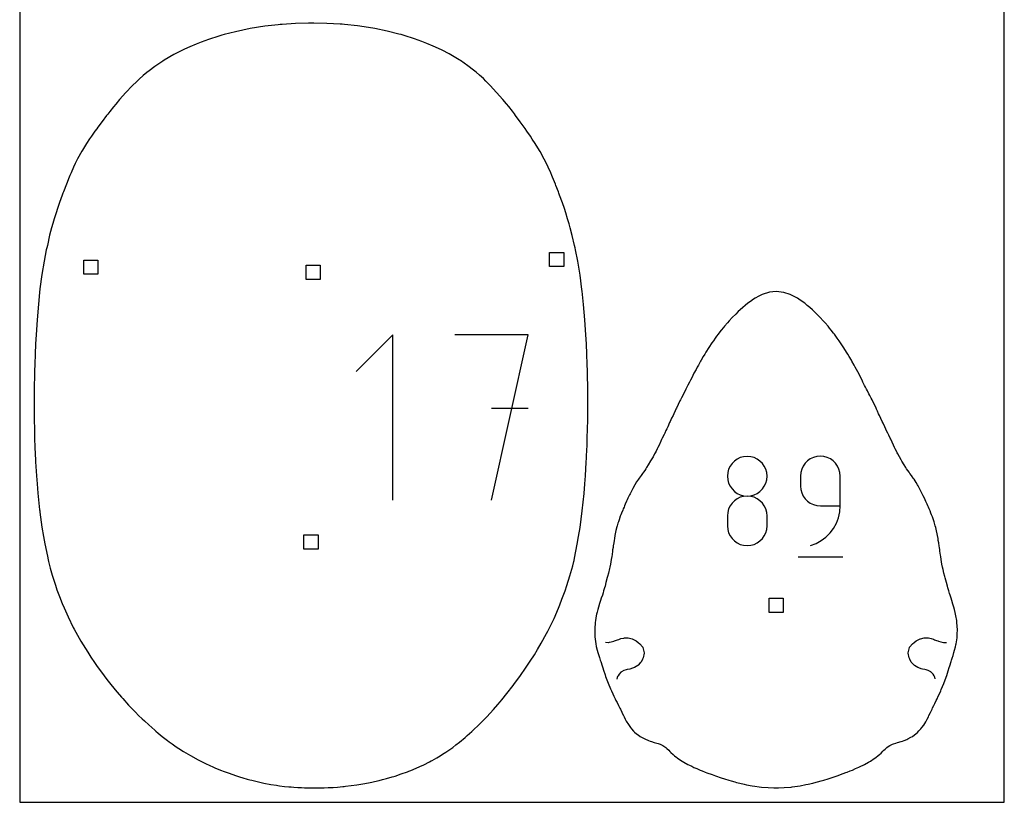
# Model space of a CAD drawing. Extents: x -1 to 226, y -75 to 31.
# Drawn here: x 62 to 80, y -4 to 10 of the extents above; entities that cross this region are included whole.
import ezdxf

# ---------------------------------------------------------------- set-up
doc = ezdxf.new("R2010")
doc.units = 0
doc.header["$MEASUREMENT"] = 0
for name, color, linetype in [('annotation', 7, 'Continuous'), ('boundary', 7, 'Continuous'), ('frame', 7, 'Continuous'), ('hole', 7, 'Continuous')]:
    doc.layers.add(name, color=color, linetype=linetype)

msp = doc.modelspace()

# ---------------------------------------------------------------- linework, layer by layer
at = {"layer": 'annotation', "color": 1}
for p, q in [((68.837, 4.42), (68.192, 3.775)), ((68.837, 1.518), (68.837, 4.42)), ((71.216, 4.42), (69.925, 4.42)), ((70.571, 1.518), (71.216, 4.42)), ((71.216, 3.128), (70.571, 3.128)), ((74.942, 2.265), (74.888, 2.239)), ((75.001, 2.281), (74.942, 2.265)), ((75.063, 2.286), (75.001, 2.281)), ((75.063, 2.286), (75.063, 2.286)), ((75.126, 2.281), (75.063, 2.286)), ((75.185, 2.265), (75.126, 2.281)), ((75.239, 2.239), (75.185, 2.265)), ((76.228, 2.267), (76.173, 2.241)), ((76.287, 2.283), (76.228, 2.267)), ((76.349, 2.288), (76.287, 2.283)), ((76.349, 2.288), (76.349, 2.288)), ((76.412, 2.283), (76.349, 2.288)), ((76.471, 2.267), (76.412, 2.283)), ((76.525, 2.241), (76.471, 2.267)), ((74.763, 2.114), (74.737, 2.06)), ((74.797, 2.162), (74.763, 2.114)), ((74.839, 2.204), (74.797, 2.162)), ((74.888, 2.239), (74.839, 2.204)), ((75.288, 2.204), (75.239, 2.239)), ((75.33, 2.162), (75.288, 2.204)), ((75.364, 2.114), (75.33, 2.162)), ((75.39, 2.06), (75.364, 2.114)), ((76.048, 2.115), (76.022, 2.061)), ((76.083, 2.164), (76.048, 2.115)), ((76.125, 2.206), (76.083, 2.164)), ((76.173, 2.241), (76.125, 2.206)), ((76.574, 2.206), (76.525, 2.241)), ((76.616, 2.164), (76.574, 2.206)), ((76.65, 2.115), (76.616, 2.164)), ((76.676, 2.061), (76.65, 2.115)), ((74.721, 2.001), (74.715, 1.938)), ((74.715, 1.938), (74.721, 1.876)), ((74.715, 1.938), (74.715, 1.938)), ((74.737, 2.06), (74.721, 2.001)), ((75.406, 2.001), (75.39, 2.06)), ((75.412, 1.938), (75.406, 2.001)), ((75.406, 1.876), (75.412, 1.938)), ((75.412, 1.938), (75.412, 1.938)), ((76.006, 2.002), (76.001, 1.939)), ((76.001, 1.939), (76.001, 1.765)), ((76.022, 2.061), (76.006, 2.002)), ((76.692, 2.002), (76.676, 2.061)), ((76.698, 1.939), (76.692, 2.002)), ((76.698, 1.939), (76.698, 1.939)), ((76.698, 1.416), (76.698, 1.939)), ((74.721, 1.876), (74.737, 1.817)), ((74.737, 1.817), (74.763, 1.762)), ((74.763, 1.762), (74.797, 1.714)), ((75.33, 1.714), (75.364, 1.762)), ((75.364, 1.762), (75.39, 1.817)), ((75.39, 1.817), (75.406, 1.876)), ((76.001, 1.765), (76.006, 1.702)), ((76.001, 1.765), (76.001, 1.765)), ((74.797, 1.714), (74.839, 1.671)), ((74.839, 1.671), (74.888, 1.637)), ((74.888, 1.637), (74.942, 1.611)), ((74.942, 1.567), (74.888, 1.542)), ((74.942, 1.611), (75.001, 1.595)), ((75.001, 1.584), (74.942, 1.567)), ((75.001, 1.595), (75.063, 1.589)), ((75.063, 1.589), (75.001, 1.584)), ((75.063, 1.589), (75.126, 1.595)), ((75.063, 1.589), (75.063, 1.589)), ((75.063, 1.589), (75.063, 1.589)), ((75.126, 1.584), (75.063, 1.589)), ((75.126, 1.595), (75.185, 1.611)), ((75.185, 1.567), (75.126, 1.584)), ((75.185, 1.611), (75.239, 1.637)), ((75.239, 1.542), (75.185, 1.567)), ((75.239, 1.637), (75.288, 1.671)), ((75.288, 1.671), (75.33, 1.714)), ((76.006, 1.702), (76.022, 1.643)), ((76.022, 1.643), (76.048, 1.589)), ((76.048, 1.589), (76.083, 1.54)), ((74.763, 1.416), (74.737, 1.362)), ((74.797, 1.465), (74.763, 1.416)), ((74.839, 1.507), (74.797, 1.465)), ((74.888, 1.542), (74.839, 1.507)), ((75.288, 1.507), (75.239, 1.542)), ((75.33, 1.465), (75.288, 1.507)), ((75.364, 1.416), (75.33, 1.465)), ((75.39, 1.362), (75.364, 1.416)), ((76.083, 1.54), (76.125, 1.498)), ((76.125, 1.498), (76.173, 1.463)), ((76.173, 1.463), (76.228, 1.438)), ((76.228, 1.438), (76.287, 1.421)), ((76.287, 1.421), (76.349, 1.416)), ((76.349, 1.416), (76.698, 1.416)), ((76.69, 1.31), (76.698, 1.416)), ((74.721, 1.303), (74.715, 1.24)), ((74.715, 1.24), (74.715, 1.067)), ((74.737, 1.362), (74.721, 1.303)), ((75.406, 1.303), (75.39, 1.362)), ((75.412, 1.24), (75.406, 1.303)), ((75.412, 1.24), (75.412, 1.24)), ((75.412, 1.067), (75.412, 1.24)), ((76.667, 1.208), (76.69, 1.31)), ((74.715, 1.067), (74.721, 1.004)), ((74.715, 1.067), (74.715, 1.067)), ((75.406, 1.004), (75.412, 1.067)), ((76.582, 1.022), (76.631, 1.112)), ((76.631, 1.112), (76.667, 1.208)), ((74.721, 1.004), (74.737, 0.945)), ((74.737, 0.945), (74.763, 0.891)), ((74.763, 0.891), (74.797, 0.842)), ((75.33, 0.842), (75.364, 0.891)), ((75.364, 0.891), (75.39, 0.945)), ((75.39, 0.945), (75.406, 1.004)), ((76.366, 0.806), (76.448, 0.868)), ((76.448, 0.868), (76.521, 0.941)), ((76.521, 0.941), (76.582, 1.022)), ((74.797, 0.842), (74.839, 0.8)), ((74.839, 0.8), (74.888, 0.766)), ((74.888, 0.766), (74.942, 0.74)), ((74.942, 0.74), (75.001, 0.724)), ((75.001, 0.724), (75.063, 0.719)), ((75.063, 0.719), (75.126, 0.724)), ((75.063, 0.719), (75.063, 0.719)), ((75.126, 0.724), (75.185, 0.74)), ((75.185, 0.74), (75.239, 0.766)), ((75.239, 0.766), (75.288, 0.8)), ((75.288, 0.8), (75.33, 0.842)), ((76.175, 0.719), (76.274, 0.756)), ((76.175, 0.719), (76.175, 0.719)), ((76.274, 0.756), (76.366, 0.806)), ((75.957, 0.522), (76.742, 0.522)), ((72.57, -0.979), (72.617, -0.984)), ((72.617, -0.984), (72.62, -0.984)), ((72.62, -0.984), (72.623, -0.983)), ((72.623, -0.983), (72.645, -0.979)), ((72.645, -0.979), (72.674, -0.974)), ((72.674, -0.974), (72.717, -0.96)), ((72.717, -0.96), (72.729, -0.956)), ((72.729, -0.956), (72.751, -0.948)), ((72.751, -0.948), (72.785, -0.935)), ((72.785, -0.935), (72.806, -0.928)), ((72.806, -0.928), (72.844, -0.915)), ((72.844, -0.915), (72.895, -0.905)), ((72.895, -0.905), (72.904, -0.903)), ((72.904, -0.903), (72.905, -0.903)), ((72.905, -0.903), (72.907, -0.903)), ((72.907, -0.903), (72.971, -0.904)), ((72.971, -0.904), (73.039, -0.92)), ((73.039, -0.92), (73.041, -0.92)), ((73.041, -0.92), (73.043, -0.921)), ((73.043, -0.921), (73.053, -0.925)), ((73.053, -0.925), (73.111, -0.954)), ((73.111, -0.954), (73.149, -0.983)), ((73.149, -0.983), (73.176, -1.004)), ((73.176, -1.004), (73.222, -1.057)), ((77.923, -1.058), (77.97, -1.004)), ((77.97, -1.004), (77.997, -0.982)), ((77.997, -0.982), (78.034, -0.954)), ((78.034, -0.954), (78.092, -0.925)), ((78.092, -0.925), (78.102, -0.921)), ((78.102, -0.921), (78.104, -0.92)), ((78.104, -0.92), (78.107, -0.919)), ((78.107, -0.919), (78.174, -0.904)), ((78.174, -0.904), (78.237, -0.903)), ((78.237, -0.903), (78.239, -0.903)), ((78.239, -0.903), (78.241, -0.903)), ((78.241, -0.903), (78.25, -0.904)), ((78.25, -0.904), (78.3, -0.915)), ((78.3, -0.915), (78.337, -0.927)), ((78.337, -0.927), (78.357, -0.935)), ((78.357, -0.935), (78.392, -0.948)), ((78.392, -0.948), (78.413, -0.956)), ((78.413, -0.956), (78.424, -0.96)), ((78.424, -0.96), (78.467, -0.974)), ((78.467, -0.974), (78.49, -0.978)), ((78.49, -0.978), (78.516, -0.984)), ((78.516, -0.984), (78.52, -0.985)), ((78.52, -0.985), (78.524, -0.985)), ((78.524, -0.985), (78.567, -0.981)), ((73.222, -1.057), (73.227, -1.066)), ((73.227, -1.066), (73.23, -1.072)), ((73.23, -1.072), (73.254, -1.165)), ((73.253, -1.172), (73.237, -1.254)), ((73.254, -1.168), (73.253, -1.172)), ((73.254, -1.165), (73.254, -1.168)), ((77.892, -1.165), (77.916, -1.072)), ((77.892, -1.168), (77.892, -1.165)), ((77.892, -1.171), (77.892, -1.168)), ((77.908, -1.254), (77.892, -1.171)), ((77.916, -1.072), (77.919, -1.066)), ((77.919, -1.066), (77.923, -1.058)), ((73.145, -1.383), (73.14, -1.386)), ((73.149, -1.379), (73.145, -1.383)), ((73.184, -1.343), (73.149, -1.379)), ((73.199, -1.328), (73.184, -1.343)), ((73.225, -1.277), (73.199, -1.328)), ((73.237, -1.254), (73.225, -1.277)), ((77.92, -1.277), (77.908, -1.254)), ((77.947, -1.328), (77.92, -1.277)), ((77.962, -1.344), (77.947, -1.328)), ((77.997, -1.379), (77.962, -1.344)), ((78, -1.383), (77.997, -1.379)), ((78.005, -1.386), (78, -1.383)), ((72.811, -1.537), (72.793, -1.567)), ((72.844, -1.506), (72.811, -1.537)), ((72.848, -1.503), (72.844, -1.506)), ((72.854, -1.5), (72.848, -1.503)), ((72.896, -1.477), (72.854, -1.5)), ((72.934, -1.466), (72.896, -1.477)), ((72.956, -1.46), (72.934, -1.466)), ((72.999, -1.449), (72.956, -1.46)), ((73.02, -1.444), (72.999, -1.449)), ((73.032, -1.44), (73.02, -1.444)), ((73.081, -1.422), (73.032, -1.44)), ((73.085, -1.42), (73.081, -1.422)), ((73.14, -1.386), (73.085, -1.42)), ((78.06, -1.42), (78.005, -1.386)), ((78.062, -1.421), (78.06, -1.42)), ((78.112, -1.44), (78.062, -1.421)), ((78.124, -1.444), (78.112, -1.44)), ((78.147, -1.449), (78.124, -1.444)), ((78.188, -1.46), (78.147, -1.449)), ((78.209, -1.466), (78.188, -1.46)), ((78.247, -1.477), (78.209, -1.466)), ((78.289, -1.5), (78.247, -1.477)), ((78.294, -1.503), (78.289, -1.5)), ((78.298, -1.506), (78.294, -1.503)), ((78.33, -1.537), (78.298, -1.506)), ((78.348, -1.567), (78.33, -1.537)), ((72.78, -1.595), (72.771, -1.625)), ((72.786, -1.578), (72.78, -1.595)), ((72.793, -1.567), (72.786, -1.578)), ((78.355, -1.578), (78.348, -1.567)), ((78.361, -1.594), (78.355, -1.578)), ((78.369, -1.622), (78.361, -1.594))]:
    msp.add_line(p, q, dxfattribs=at)
at = {"layer": 'boundary', "color": 5}
for p, q in [((66.819, 9.867), (66.585, 9.841)), ((66.853, 9.871), (66.819, 9.867)), ((66.891, 9.874), (66.853, 9.871)), ((67.125, 9.889), (66.891, 9.874)), ((67.35, 9.895), (67.125, 9.889)), ((67.399, 9.896), (67.35, 9.895)), ((67.448, 9.895), (67.399, 9.896)), ((67.674, 9.892), (67.448, 9.895)), ((67.907, 9.878), (67.674, 9.892)), ((67.946, 9.876), (67.907, 9.878)), ((67.982, 9.872), (67.946, 9.876)), ((68.216, 9.848), (67.982, 9.872)), ((65.871, 9.694), (65.827, 9.683)), ((66.071, 9.746), (65.871, 9.694)), ((66.326, 9.8), (66.071, 9.746)), ((66.585, 9.841), (66.326, 9.8)), ((68.482, 9.807), (68.216, 9.848)), ((68.515, 9.801), (68.482, 9.807)), ((68.734, 9.757), (68.515, 9.801)), ((68.937, 9.705), (68.734, 9.757)), ((68.98, 9.694), (68.937, 9.705)), ((69.031, 9.679), (68.98, 9.694)), ((65.376, 9.528), (65.263, 9.479)), ((65.466, 9.562), (65.376, 9.528)), ((65.595, 9.61), (65.466, 9.562)), ((65.774, 9.666), (65.595, 9.61)), ((65.827, 9.683), (65.774, 9.666)), ((69.213, 9.622), (69.031, 9.679)), ((69.344, 9.574), (69.213, 9.622)), ((69.433, 9.541), (69.344, 9.574)), ((69.545, 9.493), (69.433, 9.541)), ((65.113, 9.409), (64.985, 9.344)), ((65.173, 9.439), (65.113, 9.409)), ((65.263, 9.479), (65.173, 9.439)), ((69.637, 9.452), (69.545, 9.493)), ((69.699, 9.421), (69.637, 9.452)), ((69.825, 9.357), (69.699, 9.421)), ((70.001, 9.252), (69.825, 9.357)), ((64.791, 9.228), (64.653, 9.137)), ((64.817, 9.246), (64.791, 9.228)), ((64.985, 9.344), (64.817, 9.246)), ((70.023, 9.237), (70.001, 9.252)), ((70.155, 9.148), (70.023, 9.237)), ((64.509, 9.027), (64.448, 8.975)), ((64.552, 9.059), (64.509, 9.027)), ((64.653, 9.137), (64.552, 9.059)), ((70.255, 9.069), (70.155, 9.148)), ((70.297, 9.037), (70.255, 9.069)), ((70.356, 8.985), (70.297, 9.037)), ((64.332, 8.87), (64.254, 8.795)), ((64.376, 8.913), (64.332, 8.87)), ((64.448, 8.975), (64.376, 8.913)), ((70.427, 8.921), (70.356, 8.985)), ((70.471, 8.878), (70.427, 8.921)), ((70.547, 8.802), (70.471, 8.878)), ((64.141, 8.675), (64.029, 8.552)), ((64.254, 8.795), (64.141, 8.675)), ((70.659, 8.679), (70.547, 8.802)), ((70.767, 8.556), (70.659, 8.679)), ((64.029, 8.552), (63.965, 8.474)), ((70.831, 8.478), (70.767, 8.556)), ((63.859, 8.344), (63.823, 8.299)), ((63.924, 8.426), (63.859, 8.344)), ((63.965, 8.474), (63.924, 8.426)), ((70.871, 8.43), (70.831, 8.478)), ((70.935, 8.347), (70.871, 8.43)), ((70.97, 8.301), (70.935, 8.347)), ((63.726, 8.17), (63.649, 8.067)), ((63.802, 8.271), (63.726, 8.17)), ((63.823, 8.299), (63.802, 8.271)), ((70.991, 8.273), (70.97, 8.301)), ((71.071, 8.163), (70.991, 8.273)), ((71.142, 8.068), (71.071, 8.163)), ((63.598, 7.997), (63.538, 7.912)), ((63.63, 8.042), (63.598, 7.997)), ((63.649, 8.067), (63.63, 8.042)), ((71.161, 8.043), (71.142, 8.068)), ((71.192, 7.998), (71.161, 8.043)), ((71.252, 7.912), (71.192, 7.998)), ((63.505, 7.862), (63.451, 7.781)), ((63.538, 7.912), (63.505, 7.862)), ((71.286, 7.861), (71.252, 7.912)), ((71.339, 7.78), (71.286, 7.861)), ((63.37, 7.647), (63.293, 7.51)), ((63.381, 7.664), (63.37, 7.647)), ((63.451, 7.781), (63.381, 7.664)), ((71.411, 7.66), (71.339, 7.78)), ((71.423, 7.64), (71.411, 7.66)), ((71.496, 7.509), (71.423, 7.64)), ((63.293, 7.51), (63.253, 7.431)), ((71.538, 7.429), (71.496, 7.509)), ((63.223, 7.369), (63.179, 7.266)), ((63.253, 7.431), (63.223, 7.369)), ((71.566, 7.367), (71.538, 7.429)), ((71.61, 7.266), (71.566, 7.367)), ((63.146, 7.193), (63.097, 7.069)), ((63.159, 7.222), (63.146, 7.193)), ((63.179, 7.266), (63.159, 7.222)), ((71.631, 7.22), (71.61, 7.266)), ((71.643, 7.191), (71.631, 7.22)), ((71.692, 7.067), (71.643, 7.191)), ((63.044, 6.934), (63.035, 6.91)), ((63.097, 7.069), (63.044, 6.934)), ((71.701, 7.044), (71.692, 7.067)), ((71.746, 6.931), (71.701, 7.044)), ((71.754, 6.908), (71.746, 6.931)), ((63.023, 6.876), (62.974, 6.743)), ((63.035, 6.91), (63.023, 6.876)), ((71.766, 6.876), (71.754, 6.908)), ((71.816, 6.741), (71.766, 6.876)), ((62.939, 6.641), (62.914, 6.565)), ((62.974, 6.743), (62.939, 6.641)), ((71.851, 6.64), (71.816, 6.741)), ((71.876, 6.564), (71.851, 6.64)), ((62.883, 6.46), (62.856, 6.374)), ((62.914, 6.565), (62.883, 6.46)), ((71.907, 6.46), (71.876, 6.564)), ((71.934, 6.373), (71.907, 6.46)), ((62.837, 6.303), (62.802, 6.169)), ((62.856, 6.374), (62.837, 6.303)), ((71.954, 6.302), (71.934, 6.373)), ((71.988, 6.168), (71.954, 6.302)), ((62.802, 6.169), (62.761, 5.991)), ((72.029, 5.991), (71.988, 6.168)), ((62.743, 5.913), (62.705, 5.718)), ((62.751, 5.949), (62.743, 5.913)), ((62.761, 5.991), (62.751, 5.949)), ((72.039, 5.949), (72.029, 5.991)), ((72.047, 5.912), (72.039, 5.949)), ((72.085, 5.717), (72.047, 5.912)), ((62.705, 5.718), (62.666, 5.481)), ((72.127, 5.467), (72.085, 5.717)), ((62.666, 5.481), (62.632, 5.227)), ((72.159, 5.22), (72.127, 5.467)), ((62.632, 5.227), (62.625, 5.162)), ((72.162, 5.188), (72.159, 5.22)), ((62.625, 5.162), (62.604, 4.957)), ((72.187, 4.956), (72.162, 5.188)), ((75.176, 5.047), (75.119, 5.007)), ((75.202, 5.064), (75.176, 5.047)), ((75.27, 5.1), (75.202, 5.064)), ((75.327, 5.129), (75.27, 5.1)), ((75.455, 5.169), (75.327, 5.129)), ((75.574, 5.182), (75.455, 5.169)), ((75.708, 5.165), (75.574, 5.182)), ((75.82, 5.129), (75.708, 5.165)), ((75.877, 5.1), (75.82, 5.129)), ((75.946, 5.064), (75.877, 5.1)), ((75.971, 5.047), (75.946, 5.064)), ((76.029, 5.007), (75.971, 5.047)), ((62.604, 4.957), (62.581, 4.683)), ((72.209, 4.683), (72.187, 4.956)), ((74.938, 4.862), (74.906, 4.83)), ((74.984, 4.9), (74.938, 4.862)), ((75.027, 4.936), (74.984, 4.9)), ((75.072, 4.975), (75.027, 4.936)), ((75.119, 5.007), (75.072, 4.975)), ((76.075, 4.975), (76.029, 5.007)), ((76.12, 4.936), (76.075, 4.975)), ((76.163, 4.9), (76.12, 4.936)), ((76.209, 4.862), (76.163, 4.9)), ((76.241, 4.83), (76.209, 4.862)), ((62.581, 4.683), (62.565, 4.424)), ((72.226, 4.424), (72.209, 4.683)), ((74.801, 4.728), (74.749, 4.669)), ((74.861, 4.786), (74.801, 4.728)), ((74.906, 4.83), (74.861, 4.786)), ((76.286, 4.786), (76.241, 4.83)), ((76.346, 4.728), (76.286, 4.786)), ((76.398, 4.669), (76.346, 4.728)), ((74.607, 4.503), (74.566, 4.45)), ((74.645, 4.552), (74.607, 4.503)), ((74.664, 4.575), (74.645, 4.552)), ((74.716, 4.632), (74.664, 4.575)), ((74.749, 4.669), (74.716, 4.632)), ((76.431, 4.632), (76.398, 4.669)), ((76.484, 4.575), (76.431, 4.632)), ((76.511, 4.539), (76.484, 4.575)), ((76.54, 4.503), (76.511, 4.539)), ((76.581, 4.45), (76.54, 4.503)), ((62.561, 4.37), (62.548, 4.107)), ((62.563, 4.4), (62.561, 4.37)), ((62.565, 4.424), (62.563, 4.4)), ((72.228, 4.4), (72.226, 4.424)), ((72.23, 4.37), (72.228, 4.4)), ((72.243, 4.107), (72.23, 4.37)), ((74.501, 4.364), (74.469, 4.315)), ((74.526, 4.4), (74.501, 4.364)), ((74.553, 4.434), (74.526, 4.4)), ((74.566, 4.45), (74.553, 4.434)), ((76.595, 4.434), (76.581, 4.45)), ((76.621, 4.4), (76.595, 4.434)), ((76.646, 4.364), (76.621, 4.4)), ((76.679, 4.315), (76.646, 4.364)), ((74.389, 4.199), (74.339, 4.117)), ((74.444, 4.279), (74.389, 4.199)), ((74.469, 4.315), (74.444, 4.279)), ((76.703, 4.279), (76.679, 4.315)), ((76.761, 4.194), (76.703, 4.279)), ((76.808, 4.117), (76.761, 4.194)), ((62.548, 4.107), (62.54, 3.881)), ((72.25, 3.882), (72.243, 4.107)), ((74.292, 4.039), (74.253, 3.976)), ((74.318, 4.081), (74.292, 4.039)), ((74.339, 4.117), (74.318, 4.081)), ((76.83, 4.081), (76.808, 4.117)), ((76.855, 4.039), (76.83, 4.081)), ((76.894, 3.976), (76.855, 4.039)), ((62.54, 3.881), (62.537, 3.808)), ((72.254, 3.807), (72.25, 3.882)), ((74.166, 3.815), (74.127, 3.746)), ((74.186, 3.853), (74.166, 3.815)), ((74.206, 3.889), (74.186, 3.853)), ((74.243, 3.958), (74.206, 3.889)), ((74.253, 3.976), (74.243, 3.958)), ((76.904, 3.957), (76.894, 3.976)), ((76.941, 3.889), (76.904, 3.957)), ((76.961, 3.853), (76.941, 3.889)), ((76.982, 3.815), (76.961, 3.853)), ((77.029, 3.73), (76.982, 3.815)), ((62.534, 3.71), (62.53, 3.502)), ((62.537, 3.808), (62.534, 3.71)), ((72.257, 3.709), (72.254, 3.807)), ((72.261, 3.502), (72.257, 3.709)), ((74.088, 3.666), (74.066, 3.622)), ((74.127, 3.746), (74.088, 3.666)), ((77.06, 3.666), (77.029, 3.73)), ((77.082, 3.622), (77.06, 3.666)), ((62.53, 3.502), (62.53, 3.341)), ((72.261, 3.341), (72.261, 3.502)), ((73.984, 3.466), (73.97, 3.437)), ((74.01, 3.515), (73.984, 3.466)), ((74.021, 3.535), (74.01, 3.515)), ((74.05, 3.591), (74.021, 3.535)), ((74.066, 3.622), (74.05, 3.591)), ((77.097, 3.591), (77.082, 3.622)), ((77.127, 3.534), (77.097, 3.591)), ((77.143, 3.504), (77.127, 3.534)), ((77.163, 3.467), (77.143, 3.504)), ((77.178, 3.436), (77.163, 3.467)), ((62.53, 3.341), (62.528, 3.193)), ((72.263, 3.192), (72.261, 3.341)), ((73.907, 3.312), (73.89, 3.278)), ((73.931, 3.358), (73.907, 3.312)), ((73.943, 3.383), (73.931, 3.358)), ((73.97, 3.437), (73.943, 3.383)), ((77.204, 3.383), (77.178, 3.436)), ((77.217, 3.358), (77.204, 3.383)), ((77.241, 3.311), (77.217, 3.358)), ((77.258, 3.277), (77.241, 3.311)), ((62.528, 3.193), (62.529, 2.981)), ((72.262, 2.979), (72.263, 3.192)), ((73.81, 3.116), (73.796, 3.085)), ((73.819, 3.134), (73.81, 3.116)), ((73.848, 3.196), (73.819, 3.134)), ((73.88, 3.26), (73.848, 3.196)), ((73.89, 3.278), (73.88, 3.26)), ((77.267, 3.259), (77.258, 3.277)), ((77.3, 3.196), (77.267, 3.259)), ((77.329, 3.133), (77.3, 3.196)), ((77.337, 3.115), (77.329, 3.133)), ((62.529, 2.981), (62.53, 2.881)), ((72.26, 2.88), (72.262, 2.979)), ((73.735, 2.955), (73.708, 2.9)), ((73.76, 3.007), (73.735, 2.955)), ((73.773, 3.035), (73.76, 3.007)), ((73.796, 3.085), (73.773, 3.035)), ((77.352, 3.083), (77.337, 3.115)), ((77.374, 3.034), (77.352, 3.083)), ((77.387, 3.007), (77.374, 3.034)), ((77.412, 2.954), (77.387, 3.007)), ((77.438, 2.901), (77.412, 2.954)), ((62.53, 2.881), (62.533, 2.81)), ((62.533, 2.81), (62.538, 2.568)), ((72.252, 2.567), (72.258, 2.811)), ((72.258, 2.811), (72.26, 2.88)), ((73.666, 2.807), (73.648, 2.768)), ((73.699, 2.879), (73.666, 2.807)), ((73.708, 2.9), (73.699, 2.879)), ((77.452, 2.871), (77.438, 2.901)), ((77.481, 2.806), (77.452, 2.871)), ((77.5, 2.767), (77.481, 2.806)), ((73.57, 2.608), (73.559, 2.585)), ((73.602, 2.673), (73.57, 2.608)), ((73.613, 2.696), (73.602, 2.673)), ((73.634, 2.739), (73.613, 2.696)), ((73.648, 2.768), (73.634, 2.739)), ((77.514, 2.737), (77.5, 2.767)), ((77.535, 2.694), (77.514, 2.737)), ((77.553, 2.657), (77.535, 2.694)), ((77.577, 2.607), (77.553, 2.657)), ((77.587, 2.587), (77.577, 2.607)), ((62.538, 2.568), (62.542, 2.476)), ((62.542, 2.476), (62.55, 2.296)), ((72.24, 2.297), (72.249, 2.485)), ((72.249, 2.485), (72.252, 2.567)), ((73.495, 2.444), (73.482, 2.417)), ((73.513, 2.482), (73.495, 2.444)), ((73.544, 2.551), (73.513, 2.482)), ((73.559, 2.585), (73.544, 2.551)), ((77.61, 2.534), (77.587, 2.587)), ((77.634, 2.481), (77.61, 2.534)), ((77.652, 2.443), (77.634, 2.481)), ((77.665, 2.416), (77.652, 2.443)), ((62.55, 2.296), (62.552, 2.256)), ((62.552, 2.256), (62.555, 2.188)), ((72.235, 2.182), (72.239, 2.254)), ((72.239, 2.254), (72.24, 2.297)), ((73.408, 2.279), (73.375, 2.224)), ((73.436, 2.33), (73.408, 2.279)), ((73.447, 2.35), (73.436, 2.33)), ((73.462, 2.377), (73.447, 2.35)), ((73.482, 2.417), (73.462, 2.377)), ((77.686, 2.376), (77.665, 2.416)), ((77.7, 2.349), (77.686, 2.376)), ((77.711, 2.329), (77.7, 2.349)), ((77.739, 2.278), (77.711, 2.329)), ((77.771, 2.225), (77.739, 2.278)), ((62.555, 2.188), (62.571, 1.945)), ((72.22, 1.943), (72.235, 2.182)), ((73.295, 2.091), (73.281, 2.069)), ((73.324, 2.136), (73.295, 2.091)), ((73.365, 2.207), (73.324, 2.136)), ((73.375, 2.224), (73.365, 2.207)), ((77.784, 2.202), (77.771, 2.225)), ((77.823, 2.135), (77.784, 2.202)), ((77.852, 2.091), (77.823, 2.135)), ((77.866, 2.068), (77.852, 2.091)), ((62.571, 1.945), (62.583, 1.803)), ((72.208, 1.804), (72.22, 1.943)), ((73.165, 1.904), (73.151, 1.884)), ((73.197, 1.949), (73.165, 1.904)), ((73.221, 1.983), (73.197, 1.949)), ((73.238, 2.007), (73.221, 1.983)), ((73.262, 2.041), (73.238, 2.007)), ((73.281, 2.069), (73.262, 2.041)), ((77.885, 2.04), (77.866, 2.068)), ((77.908, 2.006), (77.885, 2.04)), ((77.925, 1.983), (77.908, 2.006)), ((77.95, 1.948), (77.925, 1.983)), ((77.982, 1.903), (77.95, 1.948)), ((62.583, 1.803), (62.596, 1.638)), ((72.196, 1.635), (72.208, 1.804)), ((73.089, 1.786), (73.053, 1.722)), ((73.118, 1.837), (73.089, 1.786)), ((73.151, 1.884), (73.118, 1.837)), ((77.996, 1.883), (77.982, 1.903)), ((78.032, 1.829), (77.996, 1.883)), ((78.058, 1.786), (78.032, 1.829)), ((78.067, 1.769), (78.058, 1.786)), ((78.093, 1.722), (78.067, 1.769)), ((62.596, 1.638), (62.625, 1.349)), ((72.165, 1.327), (72.196, 1.635)), ((72.994, 1.609), (72.967, 1.554)), ((73.005, 1.631), (72.994, 1.609)), ((73.023, 1.665), (73.005, 1.631)), ((73.035, 1.688), (73.023, 1.665)), ((73.053, 1.722), (73.035, 1.688)), ((78.111, 1.688), (78.093, 1.722)), ((78.124, 1.664), (78.111, 1.688)), ((78.141, 1.63), (78.124, 1.664)), ((78.159, 1.593), (78.141, 1.63)), ((78.179, 1.553), (78.159, 1.593)), ((72.898, 1.395), (72.884, 1.362)), ((72.907, 1.415), (72.898, 1.395)), ((72.92, 1.447), (72.907, 1.415)), ((72.943, 1.5), (72.92, 1.447)), ((72.952, 1.521), (72.943, 1.5)), ((72.967, 1.554), (72.952, 1.521)), ((78.194, 1.522), (78.179, 1.553)), ((78.206, 1.494), (78.194, 1.522)), ((78.226, 1.447), (78.206, 1.494)), ((78.24, 1.415), (78.226, 1.447)), ((78.249, 1.394), (78.24, 1.415)), ((78.263, 1.362), (78.249, 1.394)), ((62.625, 1.349), (62.627, 1.329)), ((62.627, 1.329), (62.63, 1.306)), ((62.63, 1.306), (62.667, 1.04)), ((72.126, 1.034), (72.165, 1.327)), ((72.833, 1.236), (72.811, 1.173)), ((72.842, 1.26), (72.833, 1.236)), ((72.852, 1.287), (72.842, 1.26)), ((72.875, 1.341), (72.852, 1.287)), ((72.884, 1.362), (72.875, 1.341)), ((78.277, 1.327), (78.263, 1.362)), ((78.294, 1.287), (78.277, 1.327)), ((78.305, 1.26), (78.294, 1.287)), ((78.319, 1.222), (78.305, 1.26)), ((78.336, 1.172), (78.319, 1.222)), ((62.667, 1.04), (62.695, 0.876)), ((72.773, 1.048), (72.756, 0.982)), ((72.779, 1.068), (72.773, 1.048)), ((72.791, 1.112), (72.779, 1.068)), ((72.8, 1.138), (72.791, 1.112)), ((72.811, 1.173), (72.8, 1.138)), ((78.347, 1.138), (78.336, 1.172)), ((78.355, 1.111), (78.347, 1.138)), ((78.368, 1.067), (78.355, 1.111)), ((78.377, 1.035), (78.368, 1.067)), ((62.695, 0.876), (62.716, 0.751)), ((72.077, 0.742), (72.099, 0.877)), ((72.099, 0.877), (72.126, 1.034)), ((72.739, 0.895), (72.729, 0.843)), ((72.745, 0.925), (72.739, 0.895)), ((72.756, 0.982), (72.745, 0.925)), ((78.392, 0.977), (78.377, 1.035)), ((78.402, 0.924), (78.392, 0.977)), ((78.408, 0.895), (78.402, 0.924)), ((78.418, 0.842), (78.408, 0.895)), ((62.716, 0.751), (62.762, 0.531)), ((72.027, 0.5), (72.077, 0.742)), ((72.708, 0.712), (72.705, 0.687)), ((72.717, 0.77), (72.708, 0.712)), ((72.724, 0.808), (72.717, 0.77)), ((72.729, 0.843), (72.724, 0.808)), ((78.423, 0.807), (78.418, 0.842)), ((78.43, 0.77), (78.423, 0.807)), ((78.439, 0.711), (78.43, 0.77)), ((78.442, 0.687), (78.439, 0.711)), ((62.762, 0.531), (62.774, 0.471)), ((72.682, 0.526), (72.674, 0.472)), ((72.688, 0.563), (72.682, 0.526)), ((72.695, 0.623), (72.688, 0.563)), ((72.698, 0.642), (72.695, 0.623)), ((72.705, 0.687), (72.698, 0.642)), ((78.449, 0.642), (78.442, 0.687)), ((78.452, 0.623), (78.449, 0.642)), ((78.462, 0.548), (78.452, 0.623)), ((78.465, 0.526), (78.462, 0.548)), ((78.473, 0.472), (78.465, 0.526)), ((62.774, 0.471), (62.782, 0.439)), ((62.782, 0.439), (62.812, 0.322)), ((71.947, 0.187), (71.996, 0.365)), ((71.996, 0.365), (72.014, 0.438)), ((72.014, 0.438), (72.019, 0.46)), ((72.019, 0.46), (72.027, 0.5)), ((72.661, 0.395), (72.649, 0.341)), ((72.669, 0.434), (72.661, 0.395)), ((72.674, 0.472), (72.669, 0.434)), ((78.478, 0.434), (78.473, 0.472)), ((78.486, 0.395), (78.478, 0.434)), ((78.498, 0.341), (78.486, 0.395)), ((62.812, 0.322), (62.846, 0.201)), ((62.846, 0.201), (62.904, 0.022)), ((71.894, 0.02), (71.947, 0.187)), ((72.609, 0.175), (72.604, 0.156)), ((72.625, 0.236), (72.609, 0.175)), ((72.645, 0.316), (72.625, 0.236)), ((72.649, 0.341), (72.645, 0.316)), ((78.506, 0.299), (78.498, 0.341)), ((78.522, 0.236), (78.506, 0.299)), ((78.538, 0.175), (78.522, 0.236)), ((78.545, 0.15), (78.538, 0.175)), ((62.904, 0.022), (62.93, -0.056)), ((71.864, -0.074), (71.894, 0.02)), ((72.564, 0.009), (72.555, -0.02)), ((72.58, 0.068), (72.564, 0.009)), ((72.604, 0.156), (72.58, 0.068)), ((78.567, 0.068), (78.545, 0.15)), ((78.582, 0.009), (78.567, 0.068)), ((78.591, -0.02), (78.582, 0.009)), ((62.93, -0.056), (62.977, -0.177)), ((71.807, -0.224), (71.864, -0.074)), ((72.517, -0.154), (72.499, -0.203)), ((72.529, -0.11), (72.517, -0.154)), ((72.538, -0.078), (72.529, -0.11)), ((72.555, -0.02), (72.538, -0.078)), ((78.609, -0.078), (78.591, -0.02)), ((78.621, -0.125), (78.609, -0.078)), ((78.63, -0.154), (78.621, -0.125)), ((78.647, -0.203), (78.63, -0.154)), ((62.977, -0.177), (63.023, -0.301)), ((63.023, -0.301), (63.054, -0.375)), ((71.747, -0.381), (71.771, -0.323)), ((71.771, -0.323), (71.807, -0.224)), ((72.468, -0.298), (72.448, -0.363)), ((72.487, -0.246), (72.468, -0.298)), ((72.499, -0.203), (72.487, -0.246)), ((78.659, -0.246), (78.647, -0.203)), ((78.68, -0.309), (78.659, -0.246)), ((78.696, -0.364), (78.68, -0.309)), ((63.054, -0.375), (63.125, -0.534)), ((71.669, -0.561), (71.747, -0.381)), ((72.41, -0.513), (72.396, -0.598)), ((72.416, -0.486), (72.41, -0.513)), ((72.424, -0.453), (72.416, -0.486)), ((72.437, -0.402), (72.424, -0.453)), ((72.448, -0.363), (72.437, -0.402)), ((78.708, -0.402), (78.696, -0.364)), ((78.72, -0.454), (78.708, -0.402)), ((78.727, -0.487), (78.72, -0.454)), ((78.733, -0.514), (78.727, -0.487)), ((78.746, -0.599), (78.733, -0.514)), ((63.125, -0.534), (63.215, -0.717)), ((71.571, -0.759), (71.634, -0.633)), ((71.634, -0.633), (71.669, -0.561)), ((72.392, -0.634), (72.383, -0.745)), ((72.396, -0.598), (72.392, -0.634)), ((78.75, -0.634), (78.746, -0.599)), ((78.758, -0.76), (78.75, -0.634)), ((63.215, -0.717), (63.231, -0.748)), ((63.231, -0.748), (63.351, -0.961)), ((71.442, -0.997), (71.537, -0.823)), ((71.537, -0.823), (71.558, -0.785)), ((71.558, -0.785), (71.571, -0.759)), ((72.383, -0.745), (72.385, -0.841)), ((72.385, -0.841), (72.386, -0.886)), ((78.752, -0.899), (78.755, -0.833)), ((78.755, -0.833), (78.758, -0.76)), ((63.351, -0.961), (63.431, -1.091)), ((71.375, -1.109), (71.442, -0.997)), ((72.386, -0.886), (72.402, -1.006)), ((72.402, -1.006), (72.411, -1.054)), ((78.726, -1.058), (78.732, -1.027)), ((78.732, -1.027), (78.736, -1.007)), ((78.736, -1.007), (78.752, -0.899)), ((63.431, -1.091), (63.47, -1.155)), ((63.47, -1.155), (63.525, -1.238)), ((71.248, -1.313), (71.322, -1.197)), ((71.322, -1.197), (71.375, -1.109)), ((72.411, -1.054), (72.427, -1.115)), ((72.427, -1.115), (72.438, -1.156)), ((72.438, -1.156), (72.455, -1.213)), ((78.682, -1.214), (78.698, -1.158)), ((78.698, -1.158), (78.71, -1.116)), ((78.71, -1.116), (78.726, -1.058)), ((63.525, -1.238), (63.59, -1.337)), ((63.59, -1.337), (63.639, -1.406)), ((71.169, -1.433), (71.202, -1.384)), ((71.202, -1.384), (71.248, -1.313)), ((72.455, -1.213), (72.465, -1.248)), ((72.465, -1.248), (72.481, -1.291)), ((72.481, -1.291), (72.491, -1.319)), ((72.491, -1.319), (72.514, -1.391)), ((78.623, -1.392), (78.647, -1.317)), ((78.647, -1.317), (78.655, -1.294)), ((78.655, -1.294), (78.668, -1.258)), ((78.668, -1.258), (78.682, -1.214)), ((63.639, -1.406), (63.711, -1.506)), ((63.711, -1.506), (63.807, -1.632)), ((71.081, -1.56), (71.169, -1.433)), ((72.514, -1.391), (72.525, -1.429)), ((72.525, -1.429), (72.538, -1.468)), ((72.538, -1.468), (72.564, -1.551)), ((72.564, -1.551), (72.574, -1.582)), ((78.57, -1.561), (78.595, -1.483)), ((78.595, -1.483), (78.615, -1.422)), ((78.615, -1.422), (78.623, -1.392)), ((63.807, -1.632), (63.832, -1.665)), ((63.832, -1.665), (63.851, -1.689)), ((63.851, -1.689), (63.953, -1.814)), ((70.948, -1.74), (70.962, -1.722)), ((70.962, -1.722), (71.081, -1.56)), ((72.574, -1.582), (72.617, -1.698)), ((72.617, -1.698), (72.659, -1.796)), ((78.475, -1.81), (78.521, -1.703)), ((78.521, -1.703), (78.561, -1.591)), ((78.561, -1.591), (78.57, -1.561)), ((63.953, -1.814), (63.99, -1.858)), ((63.99, -1.858), (64.062, -1.941)), ((70.75, -1.988), (70.839, -1.88)), ((70.839, -1.88), (70.948, -1.74)), ((72.659, -1.796), (72.676, -1.834)), ((72.676, -1.834), (72.701, -1.886)), ((72.701, -1.886), (72.721, -1.923)), ((78.422, -1.923), (78.441, -1.885)), ((78.441, -1.885), (78.465, -1.835)), ((78.465, -1.835), (78.475, -1.81)), ((64.062, -1.941), (64.086, -1.968)), ((64.086, -1.968), (64.19, -2.083)), ((70.601, -2.161), (70.679, -2.073)), ((70.679, -2.073), (70.72, -2.025)), ((70.72, -2.025), (70.75, -1.988)), ((72.721, -1.923), (72.744, -1.973)), ((72.744, -1.973), (72.757, -2.001)), ((72.757, -2.001), (72.778, -2.038)), ((72.778, -2.038), (72.802, -2.09)), ((78.344, -2.088), (78.359, -2.054)), ((78.359, -2.054), (78.385, -2.002)), ((78.385, -2.002), (78.4, -1.972)), ((78.4, -1.972), (78.422, -1.923)), ((64.19, -2.083), (64.267, -2.163)), ((64.267, -2.163), (64.308, -2.206)), ((64.308, -2.206), (64.365, -2.263)), ((70.484, -2.29), (70.545, -2.222)), ((70.545, -2.222), (70.601, -2.161)), ((72.802, -2.09), (72.824, -2.134)), ((72.824, -2.134), (72.834, -2.153)), ((72.834, -2.153), (72.858, -2.209)), ((72.858, -2.209), (72.86, -2.213)), ((72.86, -2.213), (72.888, -2.267)), ((78.259, -2.267), (78.286, -2.212)), ((78.286, -2.212), (78.312, -2.153)), ((78.312, -2.153), (78.321, -2.133)), ((78.321, -2.133), (78.344, -2.088)), ((64.365, -2.263), (64.426, -2.322)), ((64.426, -2.322), (64.47, -2.362)), ((64.47, -2.362), (64.544, -2.431)), ((70.344, -2.431), (70.366, -2.41)), ((70.366, -2.41), (70.397, -2.379)), ((70.397, -2.379), (70.484, -2.29)), ((72.888, -2.267), (72.898, -2.288)), ((72.898, -2.288), (72.919, -2.329)), ((72.919, -2.329), (72.937, -2.363)), ((72.937, -2.363), (72.974, -2.425)), ((78.169, -2.434), (78.202, -2.378)), ((78.202, -2.378), (78.229, -2.328)), ((78.229, -2.328), (78.249, -2.288)), ((78.249, -2.288), (78.259, -2.267)), ((64.544, -2.431), (64.652, -2.525)), ((64.652, -2.525), (64.671, -2.541)), ((64.671, -2.541), (64.711, -2.575)), ((64.711, -2.575), (64.782, -2.633)), ((70.143, -2.618), (70.22, -2.548)), ((70.22, -2.548), (70.248, -2.524)), ((70.248, -2.524), (70.344, -2.431)), ((72.974, -2.425), (73.014, -2.479)), ((73.014, -2.479), (73.03, -2.499)), ((73.03, -2.499), (73.067, -2.538)), ((73.067, -2.538), (73.085, -2.557)), ((73.085, -2.557), (73.118, -2.586)), ((73.118, -2.586), (73.145, -2.607)), ((78.004, -2.607), (78.03, -2.586)), ((78.03, -2.586), (78.055, -2.565)), ((78.055, -2.565), (78.082, -2.537)), ((78.082, -2.537), (78.118, -2.499)), ((78.118, -2.499), (78.134, -2.479)), ((78.134, -2.479), (78.169, -2.434)), ((64.782, -2.633), (64.871, -2.702)), ((64.871, -2.702), (64.904, -2.726)), ((64.904, -2.726), (64.955, -2.762)), ((64.955, -2.762), (65.027, -2.814)), ((69.942, -2.783), (70.009, -2.731)), ((70.009, -2.731), (70.107, -2.649)), ((70.107, -2.649), (70.129, -2.631)), ((70.129, -2.631), (70.143, -2.618)), ((73.145, -2.607), (73.182, -2.632)), ((73.182, -2.632), (73.208, -2.648)), ((73.208, -2.648), (73.262, -2.676)), ((73.262, -2.676), (73.328, -2.705)), ((73.328, -2.705), (73.357, -2.715)), ((73.357, -2.715), (73.382, -2.724)), ((73.382, -2.724), (73.426, -2.737)), ((73.426, -2.737), (73.475, -2.751)), ((73.475, -2.751), (73.501, -2.759)), ((73.501, -2.759), (73.534, -2.77)), ((77.615, -2.77), (77.635, -2.763)), ((77.635, -2.763), (77.675, -2.751)), ((77.675, -2.751), (77.706, -2.742)), ((77.706, -2.742), (77.767, -2.724)), ((77.767, -2.724), (77.793, -2.715)), ((77.793, -2.715), (77.822, -2.705)), ((77.822, -2.705), (77.87, -2.685)), ((77.87, -2.685), (77.888, -2.676)), ((77.888, -2.676), (77.942, -2.648)), ((77.942, -2.648), (77.967, -2.632)), ((77.967, -2.632), (78.004, -2.607)), ((65.027, -2.814), (65.075, -2.845)), ((65.075, -2.845), (65.153, -2.896)), ((65.153, -2.896), (65.278, -2.97)), ((69.636, -2.991), (69.736, -2.929)), ((69.736, -2.929), (69.763, -2.912)), ((69.763, -2.912), (69.803, -2.884)), ((69.803, -2.884), (69.887, -2.825)), ((69.887, -2.825), (69.942, -2.783)), ((73.534, -2.77), (73.557, -2.78)), ((73.557, -2.78), (73.578, -2.79)), ((73.578, -2.79), (73.598, -2.803)), ((73.598, -2.803), (73.633, -2.83)), ((73.633, -2.83), (73.651, -2.846)), ((73.651, -2.846), (73.683, -2.877)), ((73.683, -2.877), (73.701, -2.895)), ((73.701, -2.895), (73.722, -2.917)), ((73.722, -2.917), (73.763, -2.953)), ((77.387, -2.953), (77.417, -2.925)), ((77.417, -2.925), (77.449, -2.894)), ((77.449, -2.894), (77.466, -2.877)), ((77.466, -2.877), (77.487, -2.855)), ((77.487, -2.855), (77.516, -2.829)), ((77.516, -2.829), (77.542, -2.809)), ((77.542, -2.809), (77.571, -2.79)), ((77.571, -2.79), (77.593, -2.779)), ((77.593, -2.779), (77.615, -2.77)), ((65.278, -2.97), (65.41, -3.043)), ((65.41, -3.043), (65.493, -3.085)), ((65.493, -3.085), (65.541, -3.109)), ((65.541, -3.109), (65.618, -3.143)), ((69.378, -3.131), (69.48, -3.079)), ((69.48, -3.079), (69.508, -3.064)), ((69.508, -3.064), (69.526, -3.055)), ((69.526, -3.055), (69.607, -3.008)), ((69.607, -3.008), (69.636, -2.991)), ((73.763, -2.953), (73.783, -2.971)), ((73.783, -2.971), (73.824, -3.004)), ((73.824, -3.004), (73.84, -3.015)), ((73.84, -3.015), (73.922, -3.069)), ((73.922, -3.069), (73.951, -3.086)), ((73.951, -3.086), (74.021, -3.125)), ((77.128, -3.124), (77.198, -3.086)), ((77.198, -3.086), (77.228, -3.069)), ((77.228, -3.069), (77.297, -3.023)), ((77.297, -3.023), (77.325, -3.003)), ((77.325, -3.003), (77.366, -2.97)), ((77.366, -2.97), (77.387, -2.953)), ((65.618, -3.143), (65.673, -3.169)), ((65.673, -3.169), (65.708, -3.184)), ((65.708, -3.184), (65.805, -3.223)), ((65.805, -3.223), (65.869, -3.247)), ((65.869, -3.247), (65.924, -3.268)), ((65.924, -3.268), (65.955, -3.28)), ((65.955, -3.28), (66.066, -3.319)), ((68.982, -3.292), (69.093, -3.253)), ((69.093, -3.253), (69.115, -3.245)), ((69.115, -3.245), (69.148, -3.231)), ((69.148, -3.231), (69.247, -3.191)), ((69.247, -3.191), (69.311, -3.163)), ((69.311, -3.163), (69.378, -3.131)), ((74.021, -3.125), (74.049, -3.139)), ((74.049, -3.139), (74.089, -3.158)), ((74.089, -3.158), (74.126, -3.176)), ((74.126, -3.176), (74.18, -3.199)), ((74.18, -3.199), (74.237, -3.224)), ((74.237, -3.224), (74.273, -3.238)), ((74.273, -3.238), (74.326, -3.259)), ((74.326, -3.259), (74.353, -3.27)), ((74.353, -3.27), (74.447, -3.304)), ((76.702, -3.303), (76.795, -3.269)), ((76.795, -3.269), (76.822, -3.259)), ((76.822, -3.259), (76.875, -3.238)), ((76.875, -3.238), (76.912, -3.223)), ((76.912, -3.223), (76.969, -3.199)), ((76.969, -3.199), (77.023, -3.175)), ((77.023, -3.175), (77.06, -3.158)), ((77.06, -3.158), (77.1, -3.138)), ((77.1, -3.138), (77.128, -3.124)), ((66.066, -3.319), (66.139, -3.342)), ((66.139, -3.342), (66.195, -3.36)), ((66.195, -3.36), (66.274, -3.382)), ((66.274, -3.382), (66.322, -3.395)), ((66.322, -3.395), (66.355, -3.404)), ((66.355, -3.404), (66.447, -3.426)), ((66.447, -3.426), (66.568, -3.452)), ((66.568, -3.452), (66.691, -3.475)), ((68.204, -3.481), (68.343, -3.459)), ((68.343, -3.459), (68.437, -3.441)), ((68.437, -3.441), (68.468, -3.435)), ((68.468, -3.435), (68.511, -3.425)), ((68.511, -3.425), (68.594, -3.406)), ((68.594, -3.406), (68.655, -3.391)), ((68.655, -3.391), (68.722, -3.373)), ((68.722, -3.373), (68.82, -3.344)), ((68.82, -3.344), (68.852, -3.335)), ((68.852, -3.335), (68.873, -3.329)), ((68.873, -3.329), (68.982, -3.292)), ((74.447, -3.304), (74.477, -3.315)), ((74.477, -3.315), (74.504, -3.324)), ((74.504, -3.324), (74.606, -3.359)), ((74.606, -3.359), (74.662, -3.377)), ((74.662, -3.377), (74.739, -3.402)), ((74.739, -3.402), (74.782, -3.415)), ((74.782, -3.415), (74.848, -3.433)), ((74.848, -3.433), (74.874, -3.44)), ((74.874, -3.44), (74.931, -3.453)), ((74.931, -3.453), (75.012, -3.472)), ((76.135, -3.472), (76.217, -3.452)), ((76.217, -3.452), (76.273, -3.439)), ((76.273, -3.439), (76.298, -3.432)), ((76.298, -3.432), (76.364, -3.415)), ((76.364, -3.415), (76.408, -3.402)), ((76.408, -3.402), (76.486, -3.377)), ((76.486, -3.377), (76.542, -3.359)), ((76.542, -3.359), (76.643, -3.324)), ((76.643, -3.324), (76.661, -3.318)), ((76.661, -3.318), (76.702, -3.303)), ((66.691, -3.475), (66.788, -3.491)), ((66.788, -3.491), (66.811, -3.494)), ((66.811, -3.494), (66.84, -3.498)), ((66.84, -3.498), (66.93, -3.51)), ((66.93, -3.51), (67.006, -3.517)), ((67.006, -3.517), (67.047, -3.521)), ((67.047, -3.521), (67.093, -3.524)), ((67.093, -3.524), (67.164, -3.529)), ((67.164, -3.529), (67.229, -3.533)), ((67.229, -3.533), (67.28, -3.535)), ((67.28, -3.535), (67.333, -3.536)), ((67.333, -3.536), (67.396, -3.537)), ((67.396, -3.537), (67.459, -3.537)), ((67.459, -3.537), (67.511, -3.538)), ((67.511, -3.538), (67.562, -3.537)), ((67.562, -3.537), (67.627, -3.535)), ((67.627, -3.535), (67.7, -3.532)), ((67.7, -3.532), (67.744, -3.53)), ((67.744, -3.53), (67.784, -3.528)), ((67.784, -3.528), (67.862, -3.522)), ((67.862, -3.522), (67.953, -3.513)), ((67.953, -3.513), (67.98, -3.511)), ((67.98, -3.511), (68.003, -3.509)), ((68.003, -3.509), (68.1, -3.497)), ((68.1, -3.497), (68.204, -3.481)), ((75.012, -3.472), (75.052, -3.481)), ((75.052, -3.481), (75.151, -3.5)), ((75.151, -3.5), (75.198, -3.508)), ((75.198, -3.508), (75.275, -3.518)), ((75.275, -3.518), (75.312, -3.522)), ((75.312, -3.522), (75.431, -3.533)), ((75.431, -3.533), (75.531, -3.536)), ((75.531, -3.536), (75.573, -3.538)), ((75.573, -3.538), (75.616, -3.536)), ((75.616, -3.536), (75.715, -3.533)), ((75.715, -3.533), (75.835, -3.522)), ((75.835, -3.522), (75.856, -3.52)), ((75.856, -3.52), (75.947, -3.508)), ((75.947, -3.508), (75.996, -3.5)), ((75.996, -3.5), (76.094, -3.48)), ((76.094, -3.48), (76.135, -3.472))]:
    msp.add_line(p, q, dxfattribs=at)
at = {"layer": 'frame', "color": 4}
for p, q in [((62.275, 26.979), (62.275, -3.79)), ((79.583, -3.79), (79.583, 26.979)), ((62.275, -3.79), (79.583, -3.79))]:
    msp.add_line(p, q, dxfattribs=at)
at = {"layer": 'hole', "color": 5}
for p, q in [((63.401, 5.735), (63.651, 5.735)), ((63.401, 5.485), (63.401, 5.735)), ((63.651, 5.735), (63.651, 5.485)), ((71.589, 5.869), (71.839, 5.869)), ((71.589, 5.619), (71.589, 5.869)), ((71.839, 5.869), (71.839, 5.619)), ((67.309, 5.642), (67.559, 5.642)), ((67.309, 5.392), (67.309, 5.642)), ((67.559, 5.642), (67.559, 5.392)), ((71.839, 5.619), (71.589, 5.619)), ((63.651, 5.485), (63.401, 5.485)), ((67.559, 5.392), (67.309, 5.392)), ((67.269, 0.907), (67.519, 0.907)), ((67.269, 0.657), (67.269, 0.907)), ((67.519, 0.907), (67.519, 0.657)), ((67.519, 0.657), (67.269, 0.657)), ((75.447, -0.206), (75.697, -0.206)), ((75.447, -0.456), (75.447, -0.206)), ((75.697, -0.206), (75.697, -0.456)), ((75.697, -0.456), (75.447, -0.456))]:
    msp.add_line(p, q, dxfattribs=at)

doc.saveas('drawing.dxf')
